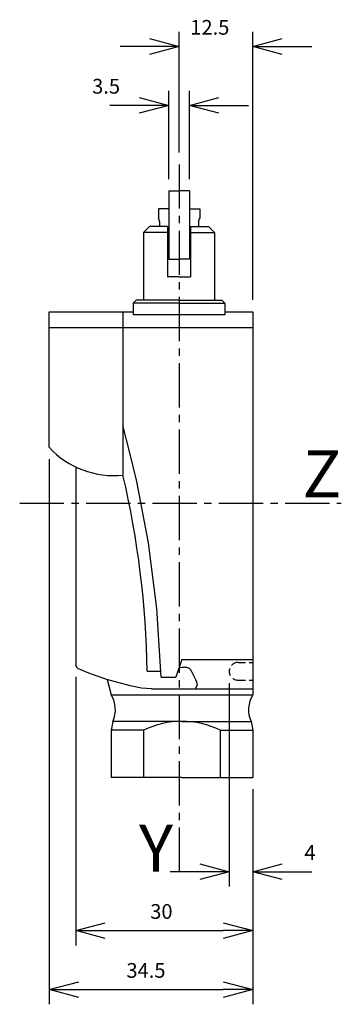
# Model space of a CAD drawing. Extents: x 197 to 252, y 1 to 168.
import ezdxf
from ezdxf.enums import TextEntityAlignment as Align

# ---------------------------------------------------------------- set-up
doc = ezdxf.new("R2010")
doc.units = 0
doc.header["$LTSCALE"] = 10
doc.header["$PDMODE"] = 32
doc.linetypes.add('AXES2', pattern=[1.125, 0.75, -0.125, 0.125, -0.125])
doc.linetypes.add('CACHE2', pattern=[0.1875, 0.125, -0.0625])
doc.layers.get('DEFPOINTS').update_dxf_attribs({"linetype": 'CONTINUOUS'})
for name, color, linetype in [('ALPHA', 254, 'CONTINUOUS'), ('AXE', 80, 'AXES2'), ('COTATION1', 2, 'CONTINUOUS'), ('POINTILLE_COURT', 41, 'CACHE2')]:
    doc.layers.add(name, color=color, linetype=linetype)
doc.styles.get("Standard").update_dxf_attribs({"font": 'txt', "height": 0.2})
doc.dimstyles.get("Standard").update_dxf_attribs({"dimtxt": 2.5, "dimasz": 2.5, "dimexe": 1.25, "dimexo": 0.625, "dimtad": 1, "dimcen": 2.5, "dimazin": 3, "dimtfac": 1, "dimtmove": 0, "dimatfit": 3})

# ---------------------------------------------------------------- blocks, each defined once
blk = doc.blocks.new('_OPEN30')
at = {"layer": 'COTATION1', "color": 0}
for p, q in [((-1, 0.267949), (0, 0)), ((0, 0), (-1, -0.267949)), ((0, 0), (-1, 0))]:
    blk.add_line(p, q, dxfattribs=at)
blk = doc.blocks.new('*D4')
at = {"layer": 'COTATION1', "color": 0}
for p, q in [((202.229064, 93.728457), (202.229064, 1.228457)), ((236.729064, 37.728457), (236.729064, 1.228457)), ((207.229064, 3.728457), (231.729064, 3.728457))]:
    blk.add_line(p, q, dxfattribs=at)
at = {"layer": 'DEFPOINTS', "color": 0}
for p in [(202.229064, 95.728457), (236.729064, 39.728457), (236.729064, 3.728457)]:
    blk.add_point(p, dxfattribs=at)
at = {"layer": 'COTATION1', "color": 0, "xscale": 5, "yscale": 5, "zscale": 5, "rotation": 180}
blk.add_blockref('_OPEN30', (202.229064, 3.728457), dxfattribs=at)
at = {"layer": 'COTATION1', "color": 0, "xscale": 5, "yscale": 5, "zscale": 5}
blk.add_blockref('_OPEN30', (236.729064, 3.728457), dxfattribs=at)
at = {"layer": 'COTATION1', "color": 0}
blk.add_text('34.5', height=2.5, dxfattribs=at).set_placement((215.312398, 5.728457))
blk = doc.blocks.new('*D3')
at = {"layer": 'COTATION1', "color": 0}
for p, q in [((206.729064, 56.780776), (206.729064, 11.228457)), ((236.729064, 37.728457), (236.729064, 11.228457)), ((211.729064, 13.728457), (231.729064, 13.728457))]:
    blk.add_line(p, q, dxfattribs=at)
at = {"layer": 'DEFPOINTS', "color": 0}
for p in [(206.729064, 58.780776), (236.729064, 39.728457), (236.729064, 13.728457)]:
    blk.add_point(p, dxfattribs=at)
at = {"layer": 'COTATION1', "color": 0, "xscale": 5, "yscale": 5, "zscale": 5, "rotation": 180}
blk.add_blockref('_OPEN30', (206.729064, 13.728457), dxfattribs=at)
at = {"layer": 'COTATION1', "color": 0, "xscale": 5, "yscale": 5, "zscale": 5}
blk.add_blockref('_OPEN30', (236.729064, 13.728457), dxfattribs=at)
at = {"layer": 'COTATION1', "color": 0}
blk.add_text('30', height=2.5, dxfattribs=at).set_placement((219.348112, 15.728457))
blk = doc.blocks.new('*D5')
at = {"layer": 'COTATION1', "color": 0}
for p, q in [((224.229064, 145.728457), (224.229064, 166.228457)), ((236.729064, 120.728457), (236.729064, 166.228457)), ((219.229064, 163.728457), (214.229064, 163.728457)), ((241.729064, 163.728457), (246.729064, 163.728457))]:
    blk.add_line(p, q, dxfattribs=at)
at = {"layer": 'DEFPOINTS', "color": 0}
for p in [(236.729064, 163.728457), (224.229064, 143.728457), (236.729064, 118.728457)]:
    blk.add_point(p, dxfattribs=at)
at = {"layer": 'COTATION1', "color": 0, "xscale": 5, "yscale": 5, "zscale": 5}
blk.add_blockref('_OPEN30', (224.229064, 163.728457), dxfattribs=at)
at = {"layer": 'COTATION1', "color": 0, "xscale": 5, "yscale": 5, "zscale": 5, "rotation": 180}
blk.add_blockref('_OPEN30', (236.729064, 163.728457), dxfattribs=at)
at = {"layer": 'COTATION1', "color": 0}
blk.add_text('12.5', height=2.5, dxfattribs=at).set_placement((226.133826, 165.728457))
blk = doc.blocks.new('*D6')
at = {"layer": 'COTATION1', "color": 0}
for p, q in [((222.479064, 141.228457), (222.479064, 156.228457)), ((225.979064, 141.228457), (225.979064, 156.228457)), ((217.479064, 153.728457), (212.479064, 153.728457)), ((230.979064, 153.728457), (235.979064, 153.728457))]:
    blk.add_line(p, q, dxfattribs=at)
at = {"layer": 'DEFPOINTS', "color": 0}
for p in [(225.979064, 153.728457), (222.479064, 139.228457), (225.979064, 139.228457)]:
    blk.add_point(p, dxfattribs=at)
at = {"layer": 'COTATION1', "color": 0, "xscale": 5, "yscale": 5, "zscale": 5}
blk.add_blockref('_OPEN30', (222.479064, 153.728457), dxfattribs=at)
at = {"layer": 'COTATION1', "color": 0, "xscale": 5, "yscale": 5, "zscale": 5, "rotation": 180}
blk.add_blockref('_OPEN30', (225.979064, 153.728457), dxfattribs=at)
at = {"layer": 'COTATION1', "color": 0}
blk.add_text('3.5', height=2.5, dxfattribs=at).set_placement((209.502874, 155.728457))
blk = doc.blocks.new('*D7')
at = {"layer": 'COTATION1', "color": 0}
for p, q in [((232.729064, 55.728457), (232.729064, 21.228457)), ((236.729064, 37.728457), (236.729064, 21.228457)), ((227.729064, 23.728457), (222.729064, 23.728457)), ((241.729064, 23.728457), (246.729064, 23.728457))]:
    blk.add_line(p, q, dxfattribs=at)
at = {"layer": 'DEFPOINTS', "color": 0}
for p in [(232.729064, 57.728457), (236.729064, 39.728457), (236.729064, 23.728457)]:
    blk.add_point(p, dxfattribs=at)
at = {"layer": 'COTATION1', "color": 0, "xscale": 5, "yscale": 5, "zscale": 5}
blk.add_blockref('_OPEN30', (232.729064, 23.728457), dxfattribs=at)
at = {"layer": 'COTATION1', "color": 0, "xscale": 5, "yscale": 5, "zscale": 5, "rotation": 180}
blk.add_blockref('_OPEN30', (236.729064, 23.728457), dxfattribs=at)
at = {"layer": 'COTATION1', "color": 0}
blk.add_text('4', height=2.5, dxfattribs=at).set_placement((245.479064, 25.728457))

msp = doc.modelspace()

# ---------------------------------------------------------------- linework, layer by layer
at = {"layer": 'ALPHA'}
for p, q in [((222.479064, 139.228457), (222.479064, 127.628457)), ((222.479064, 139.228457), (224.229064, 139.228457)), ((225.979064, 139.228457), (224.229064, 139.228457)), ((225.979064, 139.228457), (225.979064, 127.628457)), ((220.729064, 136.17456), (220.729064, 134.67456)), ((222.479064, 136.17456), (220.729064, 136.17456)), ((225.979064, 136.17456), (227.729064, 136.17456)), ((227.729064, 136.17456), (227.729064, 134.67456)), ((220.929064, 134.046476), (220.929064, 133.17456)), ((227.529064, 134.046476), (227.529064, 133.17456)), ((218.229064, 132.17456), (219.229064, 133.17456)), ((218.229064, 132.17456), (218.229064, 120.67456)), ((222.279064, 132.17456), (218.229064, 132.17456)), ((222.279064, 133.17456), (219.229064, 133.17456)), ((222.279064, 133.17456), (222.279064, 124.67456)), ((226.179064, 133.17456), (229.229064, 133.17456)), ((226.179064, 133.17456), (226.179064, 124.67456)), ((226.179064, 132.17456), (230.229064, 132.17456)), ((230.229064, 132.17456), (229.229064, 133.17456)), ((230.229064, 132.17456), (230.229064, 120.67456)), ((222.479064, 127.628457), (224.229064, 127.628457)), ((225.979064, 127.628457), (224.229064, 127.628457)), ((224.229064, 124.67456), (222.279064, 124.67456)), ((224.229064, 124.67456), (226.179064, 124.67456)), ((216.479064, 120.17456), (216.979064, 120.67456)), ((224.229064, 120.67456), (216.979064, 120.67456)), ((224.229064, 120.67456), (231.479064, 120.67456)), ((231.979064, 120.17456), (231.479064, 120.67456)), ((202.229064, 95.728457), (202.229064, 118.728457)), ((202.229064, 118.728457), (216.479064, 118.728457)), ((214.729064, 118.728457), (214.729064, 91.010263)), ((224.229064, 120.17456), (216.479064, 120.17456)), ((216.479064, 120.17456), (216.479064, 118.17456)), ((224.229064, 120.17456), (231.979064, 120.17456)), ((231.979064, 120.17456), (231.979064, 118.17456)), ((231.979064, 118.728457), (236.729064, 118.728457)), ((236.729064, 118.728457), (236.729064, 53.728457)), ((231.979064, 118.17456), (216.479064, 118.17456)), ((202.229064, 116.028457), (236.729064, 116.028457)), ((206.729064, 92.3893), (206.729064, 58.780776)), ((224.70282, 59.728457), (223.702084, 56.728457)), ((224.70282, 59.728457), (236.729064, 59.728457)), ((218.820985, 57.728457), (221.185313, 57.728457)), ((212.078589, 56.331078), (212.729064, 53.728457)), ((221.213215, 56.728457), (223.702084, 56.728457)), ((212.729064, 53.728457), (236.729064, 53.728457)), ((219.551966, 54.728457), (236.729064, 54.728457)), ((213.029064, 49.228457), (212.729064, 47.728457)), ((224.729064, 49.228457), (213.029064, 49.228457)), ((224.729064, 49.228457), (236.429064, 49.228457)), ((236.429064, 49.228457), (236.729064, 47.728457)), ((218.229064, 47.728457), (212.729064, 47.728457)), ((212.729064, 47.728457), (212.729064, 39.728457)), ((218.229064, 47.728457), (218.229064, 39.728457)), ((231.229064, 47.728457), (231.229064, 39.728457)), ((231.229064, 47.728457), (236.729064, 47.728457)), ((236.729064, 47.728457), (236.729064, 39.728457)), ((224.729064, 39.728457), (212.729064, 39.728457)), ((224.729064, 39.728457), (236.729064, 39.728457))]:
    msp.add_line(p, q, dxfattribs=at)
at = {"layer": 'ALPHA', "flags": 128}
msp.add_lwpolyline([(221.213215, 56.728457), (220.490444, 68.388836), (219.037206, 79.518103), (217.050935, 89.933578), (215.91961, 94.816557), (214.729064, 99.452583)], dxfattribs=at)
at = {"layer": 'ALPHA', "extrusion": (0, 0, -1), "flags": 128}
for points in [[(-207.051217, 58.22333), (-206.890141, 58.365784), (-206.729064, 58.780776)], [(-219.551966, 54.728457), (-217.864906, 54.883982), (-215.95128, 55.250769), (-211.968587, 56.356367), (-210.161647, 56.964297), (-208.652397, 57.521728), (-207.571899, 57.963219), (-207.051217, 58.22333)], [(-224.118307, 57.976207), (-224.380881, 58.342615), (-224.775807, 58.413808)], [(-224.775807, 58.413808), (-225.515649, 58.413808), (-225.965602, 58.282761), (-226.129419, 58.087451), (-226.358097, 57.699099), (-226.753733, 56.893738), (-226.968757, 56.440208)], [(-226.968757, 56.440208), (-227.049393, 56.312131), (-227.198435, 55.94747), (-227.276499, 55.37562), (-226.959311, 54.728457)]]:
    msp.add_lwpolyline(points, dxfattribs=at)
at = {"layer": 'ALPHA'}
for centre, radius, start, end in [((219.729916, 134.010518), 1.199688, 358.282449, 33.608343), ((228.728213, 134.010518), 1.199688, 146.391657, 181.717551), ((213.150053, 105.744296), 14.818401, 222.524506, 276.116907), ((62.386833, 55.387689), 156.451664, 0.857269, 13.161146), ((208.589683, 51.192498), 4.854438, 336.134766, 31.493383), ((240.868446, 51.192498), 4.854438, 148.506617, 203.865234), ((224.729064, 34.395124), 14.833333, 64.010766, 115.989234)]:
    msp.add_arc(centre, radius, start, end, dxfattribs=at)
at = {"layer": 'AXE'}
for p, q in [((224.229064, 143.728457), (224.229064, 23.728457)), ((197.229064, 86.228457), (251.729064, 86.228457))]:
    msp.add_line(p, q, dxfattribs=at)
at = {"layer": 'POINTILLE_COURT'}
for p, q in [((234.229064, 59.228457), (236.729064, 59.228457)), ((234.229064, 56.228457), (236.729064, 56.228457))]:
    msp.add_line(p, q, dxfattribs=at)
msp.add_arc((234.229064, 57.728457), 1.5, 90, 270, dxfattribs=at)

# ---------------------------------------------------------------- texts
at = {"layer": 'AXE'}
for s, p in [('Z', (251.729064, 87.228457)), ('Y', (223.229064, 23.728457))]:
    msp.add_text(s, height=8, dxfattribs=at).set_placement(p, align=Align.RIGHT)

# ---------------------------------------------------------------- dimensions: what is measured, and where the dimension line sits
at = {"layer": 'COTATION1'}
for base, p1, p2, picture, middle in [((236.729064, 163.728457), (224.229064, 143.728457), (236.729064, 118.728457), '*D5', (230.479064, 166.978457)), ((236.729064, 3.728457), (202.229064, 95.728457), (236.729064, 39.728457), '*D4', (219.479064, 6.978457)), ((236.729064, 13.728457), (206.729064, 58.780776), (236.729064, 39.728457), '*D3', (221.729064, 16.978457))]:
    dim = msp.add_linear_dim(base=base, p1=p1, p2=p2, dimstyle='Standard', dxfattribs=at)
    dim.commit()
    dim.dimension.update_dxf_attribs({"geometry": picture, "text_midpoint": middle})
for base, p1, p2, picture, middle in [((225.979064, 153.728457), (222.479064, 139.228457), (225.979064, 139.228457), '*D6', (212.479064, 153.728457)), ((236.729064, 23.728457), (232.729064, 57.728457), (236.729064, 39.728457), '*D7', (246.729064, 23.728457))]:
    dim = msp.add_linear_dim(base=base, p1=p1, p2=p2, dimstyle='Standard', dxfattribs=at)
    dim.commit()
    dim.dimension.update_dxf_attribs({"geometry": picture, "text_midpoint": middle, "dimtype": 128})

doc.saveas('drawing.dxf')
